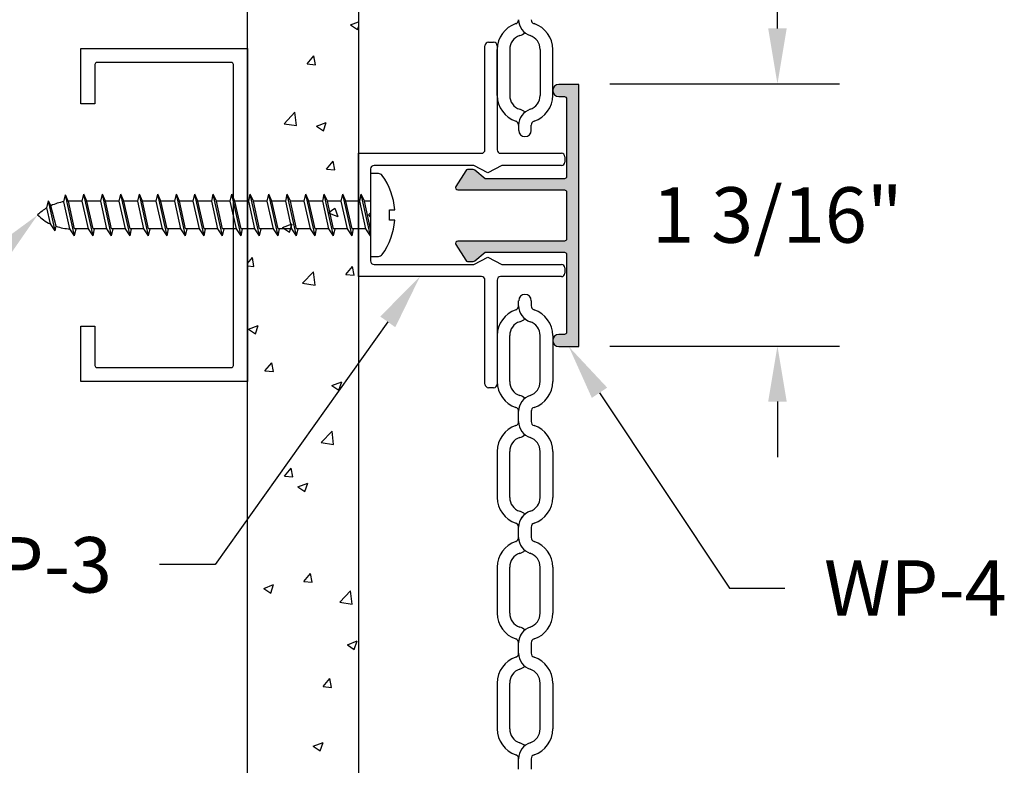
# Model space of a CAD drawing. Units: inches. Extents: x 12.4 to 24.7, y 7.1 to 19.7.
# Drawn here: x 17.1 to 21.5, y 10.6 to 14 of the extents above; entities that cross this region are included whole.
import ezdxf

# ---------------------------------------------------------------- set-up
doc = ezdxf.new("R2010")
doc.units = ezdxf.units.IN
doc.header["$MEASUREMENT"] = 0
doc.layers.get('0').update_dxf_attribs({"linetype": 'CONTINUOUS'})
for name, color, linetype in [('DETAIL', 1, 'CONTINUOUS'), ('DIM', 1, 'CONTINUOUS'), ('GRID', 2, 'CONTINUOUS'), ('HATCH', 2, 'CONTINUOUS')]:
    doc.layers.add(name, color=color, linetype=linetype)
doc.styles.add('STD', font='arial.ttf')

msp = doc.modelspace()

# ---------------------------------------------------------------- hatches: boundary and pattern name
at = {"layer": 'DIM'}
h = msp.add_hatch(color=256, dxfattribs=at)
h.dxf.hatch_style = 1
edge = h.paths.add_edge_path()
edge.add_arc((19.0324, 12.9721), 0.01, 90, 212)
edge.add_line((19.0239, 12.9668), (19.0682, 12.8958))
edge.add_arc((19.0767, 12.9011), 0.01, 212, 270)
edge.add_line((19.0767, 12.8911), (19.1022, 12.8911))
edge.add_arc((19.1022, 12.9011), 0.01, 270, 309)
edge.add_line((19.1085, 12.8933), (19.1564, 12.9321))
edge.add_line((19.1564, 12.9321), (19.5124, 12.9321))
edge.add_arc((19.5124, 12.9221), 0.01, 0, 90, ccw=False)
edge.add_line((19.5224, 12.9221), (19.5224, 12.5724))
edge.add_arc((19.5124, 12.5724), 0.01, -90, 0, ccw=False)
edge.add_line((19.5124, 12.5624), (19.4874, 12.5624))
edge.add_arc((19.4874, 12.5349), 0.0275, 90, 270)
edge.add_line((19.4874, 12.5074), (19.5774, 12.5074))
edge.add_line((19.5774, 12.5074), (19.5774, 13.6877))
edge.add_line((19.5774, 13.6877), (19.4874, 13.6877))
edge.add_arc((19.4874, 13.6602), 0.0275, 90, 270)
edge.add_line((19.4874, 13.6327), (19.5124, 13.6327))
edge.add_arc((19.5124, 13.6227), 0.01, 0, 90, ccw=False)
edge.add_line((19.5224, 13.6227), (19.5224, 13.2731))
edge.add_arc((19.5124, 13.2731), 0.01, -90, 0, ccw=False)
edge.add_line((19.5124, 13.2631), (19.1564, 13.2631))
edge.add_line((19.1564, 13.2631), (19.1085, 13.3019))
edge.add_arc((19.1022, 13.2941), 0.01, 51, 90)
edge.add_line((19.1022, 13.3041), (19.0767, 13.3041))
edge.add_arc((19.0767, 13.2941), 0.01, 90, 148)
edge.add_line((19.0682, 13.2994), (19.0239, 13.2284))
edge.add_arc((19.0324, 13.2231), 0.01, 148, 270)
edge.add_line((19.0324, 13.2131), (19.5124, 13.2131))
edge.add_arc((19.5124, 13.2031), 0.01, 0, 90, ccw=False)
edge.add_line((19.5224, 13.2031), (19.5224, 12.9921))
edge.add_arc((19.5124, 12.9921), 0.01, -90, 0, ccw=False)
edge.add_line((19.5124, 12.9821), (19.0324, 12.9821))

# ---------------------------------------------------------------- linework, layer by layer
at = {"color": 1}
for p, q in [((17.3344, 13.6), (17.3344, 13.85)), ((17.3344, 13.85), (18.0844, 13.85)), ((18.0844, 13.85), (18.0844, 12.35)), ((17.3974, 13.777), (17.3974, 13.6)), ((18.0114, 13.787), (17.4074, 13.787)), ((18.0214, 12.423), (18.0214, 13.777)), ((17.3974, 13.6), (17.3344, 13.6)), ((17.3344, 12.35), (17.3344, 12.6)), ((17.3344, 12.6), (17.3974, 12.6)), ((17.3974, 12.6), (17.3974, 12.423)), ((17.4074, 12.413), (18.0114, 12.413)), ((18.0844, 12.35), (17.3344, 12.35))]:
    msp.add_line(p, q, dxfattribs=at)
for p, q in [((19.2099, 13.6383), (19.2099, 13.8453)), ((19.2663, 13.8453), (19.2663, 13.6383)), ((19.4034, 13.8453), (19.4034, 13.6383)), ((19.4599, 13.6383), (19.4599, 13.8453)), ((19.3066, 13.5043), (19.3066, 13.4811)), ((19.3631, 13.4811), (19.3631, 13.5043)), ((19.3066, 12.6908), (19.3066, 12.7141)), ((19.3631, 12.7141), (19.3631, 12.6908)), ((19.2099, 12.5569), (19.2099, 12.3499)), ((19.2663, 12.3499), (19.2663, 12.5569)), ((19.4034, 12.3499), (19.4034, 12.5569)), ((19.4599, 12.5569), (19.4599, 12.3499)), ((19.3066, 12.1694), (19.3066, 12.216)), ((19.3631, 12.216), (19.3631, 12.1694)), ((19.2099, 12.0355), (19.2099, 11.8285)), ((19.2663, 11.8285), (19.2663, 12.0355)), ((19.4034, 11.8285), (19.4034, 12.0355)), ((19.4599, 12.0355), (19.4599, 11.8285)), ((19.3066, 11.648), (19.3066, 11.6946)), ((19.3631, 11.6946), (19.3631, 11.648)), ((19.2099, 11.5141), (19.2099, 11.3071)), ((19.2663, 11.3071), (19.2663, 11.5141)), ((19.4034, 11.3071), (19.4034, 11.5141)), ((19.4599, 11.5141), (19.4599, 11.3071)), ((19.3066, 11.1266), (19.3066, 11.1732)), ((19.3631, 11.1732), (19.3631, 11.1266)), ((19.2099, 10.9927), (19.2099, 10.7857)), ((19.2663, 10.7857), (19.2663, 10.9927)), ((19.4034, 10.7857), (19.4034, 10.9927)), ((19.4599, 10.9927), (19.4599, 10.7857)), ((19.3066, 10.6052), (19.3066, 10.6518)), ((19.3631, 10.6518), (19.3631, 10.6052))]:
    msp.add_line(p, q)
msp.add_lwpolyline([(19.0324, 12.9821, 0.589045), (19.0239, 12.9668), (19.0682, 12.8958, 0.258618), (19.0767, 12.8911), (19.1022, 12.8911, 0.171831), (19.1085, 12.8933), (19.1564, 12.9321), (19.5124, 12.9321, -0.414214), (19.5224, 12.9221), (19.5224, 12.5724, -0.414214), (19.5124, 12.5624), (19.4874, 12.5624, 1), (19.4874, 12.5074), (19.5774, 12.5074), (19.5774, 13.6877), (19.4874, 13.6877, 1), (19.4874, 13.6327), (19.5124, 13.6327, -0.414214), (19.5224, 13.6227), (19.5224, 13.2731, -0.414214), (19.5124, 13.2631), (19.1564, 13.2631), (19.1085, 13.3019, 0.171831), (19.1022, 13.3041), (19.0767, 13.3041, 0.258618), (19.0682, 13.2994), (19.0239, 13.2284, 0.589045), (19.0324, 13.2131), (19.5124, 13.2131, -0.414214), (19.5224, 13.2031), (19.5224, 12.9921, -0.414214), (19.5124, 12.9821)], format="xyb", close=True)
for centre, radius, start, end in [((19.2878, 13.9792), 0.0188, 288.3103, 0), ((19.3819, 13.9792), 0.0753, 180, 251.6897), ((19.3819, 13.9792), 0.0188, 180, 251.6897), ((19.3322, 13.8453), 0.1223, 108.3103, 180), ((19.3376, 13.8453), 0.1223, 360, 71.6897), ((19.3322, 13.8453), 0.0659, 108.3103, 180), ((19.2878, 13.9792), 0.0753, 288.3103, 308.6822), ((19.3376, 13.8453), 0.0659, 360, 71.6897), ((19.3322, 13.6383), 0.1223, 180, 251.6897), ((19.3322, 13.6383), 0.0659, 180, 251.6897), ((19.3376, 13.6383), 0.0659, 288.3103, 360), ((19.3376, 13.6383), 0.1223, 288.3103, 0), ((19.3819, 13.5043), 0.0753, 108.3103, 180), ((19.2878, 13.5043), 0.0753, 51.3178, 71.6897), ((19.2878, 13.5043), 0.0188, 360, 71.6897), ((19.3819, 13.5043), 0.0188, 108.3103, 180), ((19.3349, 13.4811), 0.0282, 180, 0), ((19.3349, 12.7141), 0.0282, 0, 180), ((19.2878, 12.6908), 0.0188, 288.3103, 0), ((19.3819, 12.6908), 0.0753, 180, 251.6897), ((19.3819, 12.6908), 0.0188, 180, 251.6897), ((19.3322, 12.5569), 0.1223, 108.3103, 180), ((19.3376, 12.5569), 0.1223, 0, 71.6897), ((19.3322, 12.5569), 0.0659, 108.3103, 180), ((19.2878, 12.6908), 0.0753, 288.3103, 308.6822), ((19.3376, 12.5569), 0.0659, 0, 71.6897), ((19.3322, 12.3499), 0.1223, 180, 251.6897), ((19.3322, 12.3499), 0.0659, 180, 251.6897), ((19.3376, 12.3499), 0.0659, 288.3103, 0), ((19.3376, 12.3499), 0.1223, 288.3103, 0), ((19.3819, 12.216), 0.0753, 108.3103, 180), ((19.2878, 12.216), 0.0753, 51.3178, 71.6897), ((19.2878, 12.216), 0.0188, 0, 71.6897), ((19.3819, 12.216), 0.0188, 108.3103, 180), ((19.2878, 12.1694), 0.0188, 288.3103, 0), ((19.2878, 12.1694), 0.0188, 288.3103, 0), ((19.3819, 12.1694), 0.0753, 180, 251.6897), ((19.3819, 12.1694), 0.0753, 180, 251.6897), ((19.3819, 12.1694), 0.0188, 180, 251.6897), ((19.3819, 12.1694), 0.0188, 180, 251.6897), ((19.3322, 12.0355), 0.1223, 108.3103, 180), ((19.3322, 12.0355), 0.1223, 108.3103, 180), ((19.2878, 12.1694), 0.0753, 288.3103, 308.6822), ((19.2878, 12.1694), 0.0753, 288.3103, 308.6822), ((19.3376, 12.0355), 0.1223, 0, 71.6897), ((19.3376, 12.0355), 0.1223, 0, 71.6897), ((19.3322, 12.0355), 0.0659, 108.3103, 180), ((19.3322, 12.0355), 0.0659, 108.3103, 180), ((19.3376, 12.0355), 0.0659, 0, 71.6897), ((19.3376, 12.0355), 0.0659, 0, 71.6897), ((19.3322, 11.8285), 0.1223, 180, 251.6897), ((19.3322, 11.8285), 0.1223, 180, 251.6897), ((19.3322, 11.8285), 0.0659, 180, 251.6897), ((19.3322, 11.8285), 0.0659, 180, 251.6897), ((19.3376, 11.8285), 0.0659, 288.3103, 0), ((19.3376, 11.8285), 0.0659, 288.3103, 0), ((19.3376, 11.8285), 0.1223, 288.3103, 0), ((19.3376, 11.8285), 0.1223, 288.3103, 0), ((19.3819, 11.6945), 0.0753, 108.3103, 180), ((19.3819, 11.6946), 0.0753, 108.3103, 180), ((19.2878, 11.6945), 0.0753, 51.3178, 71.6897), ((19.2878, 11.6946), 0.0753, 51.3178, 71.6897), ((19.2878, 11.6945), 0.0188, 0, 71.6897), ((19.2878, 11.6946), 0.0188, 0, 71.6897), ((19.3819, 11.6945), 0.0188, 108.3103, 180), ((19.3819, 11.6946), 0.0188, 108.3103, 180), ((19.3322, 11.5141), 0.1223, 108.3103, 180), ((19.3322, 11.5141), 0.1223, 108.3103, 180), ((19.2878, 11.648), 0.0188, 288.3103, 0), ((19.2878, 11.648), 0.0188, 288.3103, 0), ((19.3819, 11.648), 0.0753, 180, 251.6897), ((19.3819, 11.648), 0.0753, 180, 251.6897), ((19.3819, 11.648), 0.0188, 180, 251.6897), ((19.3819, 11.648), 0.0188, 180, 251.6897), ((19.3376, 11.5141), 0.1223, 0, 71.6897), ((19.3376, 11.5141), 0.1223, 0, 71.6897), ((19.2878, 11.648), 0.0753, 288.3103, 308.6822), ((19.2878, 11.648), 0.0753, 288.3103, 308.6822), ((19.3322, 11.5141), 0.0659, 108.3103, 180), ((19.3322, 11.5141), 0.0659, 108.3103, 180), ((19.3376, 11.5141), 0.0659, 0, 71.6897), ((19.3376, 11.5141), 0.0659, 0, 71.6897), ((19.3322, 11.3071), 0.1223, 180, 251.6897), ((19.3322, 11.3071), 0.1223, 180, 251.6897), ((19.3322, 11.3071), 0.0659, 180, 251.6897), ((19.3322, 11.3071), 0.0659, 180, 251.6897), ((19.3376, 11.3071), 0.0659, 288.3103, 0), ((19.3376, 11.3071), 0.0659, 288.3103, 0), ((19.3376, 11.3071), 0.1223, 288.3103, 0), ((19.3376, 11.3071), 0.1223, 288.3103, 0), ((19.3819, 11.1731), 0.0753, 108.3103, 180), ((19.3819, 11.1732), 0.0753, 108.3103, 180), ((19.2878, 11.1731), 0.0753, 51.3178, 71.6897), ((19.2878, 11.1732), 0.0753, 51.3178, 71.6897), ((19.2878, 11.1731), 0.0188, 0, 71.6897), ((19.2878, 11.1732), 0.0188, 0, 71.6897), ((19.3819, 11.1731), 0.0188, 108.3103, 180), ((19.3819, 11.1732), 0.0188, 108.3103, 180), ((19.3322, 10.9927), 0.1223, 108.3103, 180), ((19.3322, 10.9927), 0.1223, 108.3103, 180), ((19.2878, 11.1266), 0.0188, 288.3103, 0), ((19.2878, 11.1266), 0.0188, 288.3103, 0), ((19.3819, 11.1266), 0.0753, 180, 251.6897), ((19.3819, 11.1266), 0.0753, 180, 251.6897), ((19.3819, 11.1266), 0.0188, 180, 251.6897), ((19.3819, 11.1266), 0.0188, 180, 251.6897), ((19.3376, 10.9927), 0.1223, 0, 71.6897), ((19.3376, 10.9927), 0.1223, 0, 71.6897), ((19.3322, 10.9927), 0.0659, 108.3103, 180), ((19.3322, 10.9927), 0.0659, 108.3103, 180), ((19.2878, 11.1266), 0.0753, 288.3103, 308.6822), ((19.2878, 11.1266), 0.0753, 288.3103, 308.6822), ((19.3376, 10.9927), 0.0659, 0, 71.6897), ((19.3376, 10.9927), 0.0659, 0, 71.6897), ((19.3322, 10.7857), 0.1223, 180, 251.6897), ((19.3322, 10.7857), 0.1223, 180, 251.6897), ((19.3322, 10.7857), 0.0659, 180, 251.6897), ((19.3322, 10.7857), 0.0659, 180, 251.6897), ((19.3376, 10.7857), 0.0659, 288.3103, 0), ((19.3376, 10.7857), 0.0659, 288.3103, 0), ((19.3376, 10.7857), 0.1223, 288.3103, 0), ((19.3376, 10.7857), 0.1223, 288.3103, 0), ((19.3819, 10.6517), 0.0753, 108.3103, 180), ((19.3819, 10.6518), 0.0753, 108.3103, 180), ((19.2878, 10.6517), 0.0753, 51.3178, 71.6897), ((19.2878, 10.6518), 0.0753, 51.3178, 71.6897), ((19.2878, 10.6517), 0.0188, 0, 71.6897), ((19.2878, 10.6518), 0.0188, 0, 71.6897), ((19.3819, 10.6517), 0.0188, 108.3103, 180), ((19.3819, 10.6518), 0.0188, 108.3103, 180)]:
    msp.add_arc(centre, radius, start, end)
for centre, start, end in [((17.4074, 13.777), 90, 180), ((18.0114, 13.777), 0, 90), ((17.4074, 12.423), 180, 270), ((18.0114, 12.423), 270, 360)]:
    msp.add_arc(centre, 0.01, start, end, dxfattribs=at)
at = {"layer": 'DETAIL'}
for p, q in [((19.1549, 13.3933), (19.1549, 13.8617)), ((19.1709, 13.8777), (19.1939, 13.8777)), ((19.2099, 13.8617), (19.2099, 13.3933)), ((18.5844, 12.8224), (18.5844, 13.3777)), ((18.5844, 13.3777), (19.1393, 13.3777)), ((19.2255, 13.3777), (19.4989, 13.3777)), ((19.5145, 13.3621), (19.5145, 13.3383)), ((19.1051, 13.3227), (18.655, 13.3227)), ((19.1681, 13.2897), (19.1051, 13.3227)), ((19.2311, 13.3227), (19.1681, 13.2897)), ((19.4989, 13.3227), (19.2311, 13.3227)), ((18.6394, 13.3071), (18.6394, 12.893)), ((18.6754, 13.2865), (18.6394, 13.2865)), ((17.258, 13.1599), (17.265, 13.1911)), ((17.306, 13.0063), (17.265, 13.1911)), ((17.2777, 13.1625), (17.265, 13.1911)), ((17.3407, 13.1625), (17.3477, 13.1938)), ((17.3616, 13.1625), (17.3477, 13.1938)), ((17.3894, 13.0063), (17.3477, 13.1938)), ((17.4241, 13.1625), (17.431, 13.1938)), ((17.4449, 13.1625), (17.431, 13.1938)), ((17.4727, 13.0063), (17.431, 13.1938)), ((17.5074, 13.1625), (17.5144, 13.1938)), ((17.5282, 13.1625), (17.5144, 13.1938)), ((17.556, 13.0063), (17.5144, 13.1938)), ((17.5907, 13.1625), (17.5977, 13.1938)), ((17.6116, 13.1625), (17.5977, 13.1938)), ((17.6394, 13.0063), (17.5977, 13.1938)), ((17.6741, 13.1625), (17.681, 13.1938)), ((17.7227, 13.0063), (17.681, 13.1938)), ((17.6949, 13.1625), (17.681, 13.1938)), ((17.7574, 13.1625), (17.7644, 13.1938)), ((17.7782, 13.1625), (17.7644, 13.1938)), ((17.806, 13.0063), (17.7644, 13.1938)), ((17.8407, 13.1625), (17.8477, 13.1938)), ((17.8894, 13.0063), (17.8477, 13.1938)), ((17.8616, 13.1625), (17.8477, 13.1938)), ((17.9241, 13.1625), (17.931, 13.1938)), ((17.9727, 13.0063), (17.931, 13.1938)), ((17.9449, 13.1625), (17.931, 13.1938)), ((18.0074, 13.1625), (18.0144, 13.1938)), ((18.056, 13.0063), (18.0144, 13.1938)), ((18.0282, 13.1625), (18.0144, 13.1938)), ((18.0907, 13.1625), (18.0977, 13.1938)), ((18.1394, 13.0063), (18.0977, 13.1938)), ((18.1116, 13.1625), (18.0977, 13.1938)), ((18.1741, 13.1625), (18.181, 13.1938)), ((18.2227, 13.0063), (18.181, 13.1938)), ((18.1949, 13.1625), (18.181, 13.1938)), ((18.2574, 13.1625), (18.2644, 13.1938)), ((18.306, 13.0063), (18.2644, 13.1938)), ((18.2782, 13.1625), (18.2644, 13.1938)), ((18.3407, 13.1625), (18.3477, 13.1938)), ((18.3894, 13.0063), (18.3477, 13.1938)), ((18.3616, 13.1625), (18.3477, 13.1938)), ((18.4241, 13.1625), (18.431, 13.1938)), ((18.4727, 13.0063), (18.431, 13.1938)), ((18.4449, 13.1625), (18.431, 13.1938)), ((18.5074, 13.1625), (18.5144, 13.1938)), ((18.556, 13.0063), (18.5144, 13.1938)), ((18.5282, 13.1625), (18.5144, 13.1938)), ((18.5907, 13.1625), (18.5977, 13.1938)), ((18.6116, 13.1625), (18.5977, 13.1938)), ((18.6394, 13.0063), (18.5977, 13.1938)), ((17.1809, 13.1319), (17.1878, 13.1632)), ((17.197, 13.0595), (17.1809, 13.1319)), ((17.2178, 13.0283), (17.1878, 13.1632)), ((17.1995, 13.1418), (17.1878, 13.1632)), ((17.2224, 13.0491), (17.1995, 13.1418)), ((17.2852, 13.0375), (17.258, 13.1599)), ((17.3407, 13.1625), (17.2777, 13.1625)), ((17.306, 13.0375), (17.2782, 13.1625)), ((17.3685, 13.0375), (17.3407, 13.1625)), ((17.4241, 13.1625), (17.3616, 13.1625)), ((17.3894, 13.0375), (17.3616, 13.1625)), ((17.4519, 13.0375), (17.4241, 13.1625)), ((17.5074, 13.1625), (17.4449, 13.1625)), ((17.4727, 13.0375), (17.4449, 13.1625)), ((17.5352, 13.0375), (17.5074, 13.1625)), ((17.5907, 13.1625), (17.5282, 13.1625)), ((17.556, 13.0375), (17.5282, 13.1625)), ((17.6185, 13.0375), (17.5907, 13.1625)), ((17.6741, 13.1625), (17.6116, 13.1625)), ((17.6394, 13.0375), (17.6116, 13.1625)), ((17.7019, 13.0375), (17.6741, 13.1625)), ((17.7574, 13.1625), (17.6949, 13.1625)), ((17.7227, 13.0375), (17.6949, 13.1625)), ((17.7852, 13.0375), (17.7574, 13.1625)), ((17.806, 13.0375), (17.7782, 13.1625)), ((17.8407, 13.1625), (17.7782, 13.1625)), ((17.8685, 13.0375), (17.8407, 13.1625)), ((17.8894, 13.0375), (17.8616, 13.1625)), ((17.9241, 13.1625), (17.8616, 13.1625)), ((17.9519, 13.0375), (17.9241, 13.1625)), ((17.9727, 13.0375), (17.9449, 13.1625)), ((18.0074, 13.1625), (17.9449, 13.1625)), ((18.0352, 13.0375), (18.0074, 13.1625)), ((18.056, 13.0375), (18.0282, 13.1625)), ((18.0907, 13.1625), (18.0282, 13.1625)), ((18.1185, 13.0375), (18.0907, 13.1625)), ((18.1394, 13.0375), (18.1116, 13.1625)), ((18.1741, 13.1625), (18.1116, 13.1625)), ((18.2019, 13.0375), (18.1741, 13.1625)), ((18.2227, 13.0375), (18.1949, 13.1625)), ((18.2574, 13.1625), (18.1949, 13.1625)), ((18.2852, 13.0375), (18.2574, 13.1625)), ((18.306, 13.0375), (18.2782, 13.1625)), ((18.3407, 13.1625), (18.2782, 13.1625)), ((18.3685, 13.0375), (18.3407, 13.1625)), ((18.3894, 13.0375), (18.3616, 13.1625)), ((18.4241, 13.1625), (18.3616, 13.1625)), ((18.4519, 13.0375), (18.4241, 13.1625)), ((18.4727, 13.0375), (18.4449, 13.1625)), ((18.5074, 13.1625), (18.4449, 13.1625)), ((18.4479, 13.1097), (18.479, 13.1307)), ((18.479, 13.1312), (18.4917, 13.0935)), ((18.5352, 13.0375), (18.5074, 13.1625)), ((18.5907, 13.1625), (18.5282, 13.1625)), ((18.556, 13.0375), (18.5282, 13.1625)), ((18.6185, 13.0375), (18.5907, 13.1625)), ((18.6394, 13.1625), (18.6116, 13.1625)), ((18.6394, 13.0375), (18.6116, 13.1625)), ((18.4479, 13.1097), (18.4917, 13.0929)), ((18.6394, 13.11), (18.6294, 13.1)), ((18.6294, 13.1), (18.6394, 13.09)), ((18.7247, 13.123), (18.7485, 13.123)), ((18.7247, 13.077), (18.7247, 13.123)), ((17.2178, 13.0283), (17.197, 13.0595)), ((17.2178, 13.0283), (17.2224, 13.0491)), ((18.7485, 13.077), (18.7247, 13.077)), ((17.306, 13.0063), (17.2852, 13.0375)), ((17.3685, 13.0375), (17.306, 13.0375)), ((17.306, 13.0063), (17.313, 13.0375)), ((17.3894, 13.0063), (17.3685, 13.0375)), ((17.4519, 13.0375), (17.3894, 13.0375)), ((17.3894, 13.0063), (17.3963, 13.0375)), ((17.4727, 13.0063), (17.4519, 13.0375)), ((17.5352, 13.0375), (17.4727, 13.0375)), ((17.4727, 13.0063), (17.4796, 13.0375)), ((17.556, 13.0063), (17.5352, 13.0375)), ((17.6185, 13.0375), (17.556, 13.0375)), ((17.556, 13.0063), (17.563, 13.0375)), ((17.6394, 13.0063), (17.6185, 13.0375)), ((17.7019, 13.0375), (17.6394, 13.0375)), ((17.6394, 13.0063), (17.6463, 13.0375)), ((17.7227, 13.0063), (17.7019, 13.0375)), ((17.7852, 13.0375), (17.7227, 13.0375)), ((17.7227, 13.0063), (17.7296, 13.0375)), ((17.806, 13.0063), (17.7852, 13.0375)), ((17.806, 13.0063), (17.813, 13.0375)), ((17.8685, 13.0375), (17.806, 13.0375)), ((17.8894, 13.0063), (17.8685, 13.0375)), ((17.9519, 13.0375), (17.8894, 13.0375)), ((17.8894, 13.0063), (17.8963, 13.0375)), ((17.9727, 13.0063), (17.9519, 13.0375)), ((17.9727, 13.0063), (17.9796, 13.0375)), ((18.0352, 13.0375), (17.9727, 13.0375)), ((18.056, 13.0063), (18.0352, 13.0375)), ((18.056, 13.0063), (18.063, 13.0375)), ((18.1185, 13.0375), (18.056, 13.0375)), ((18.1394, 13.0063), (18.1185, 13.0375)), ((18.2019, 13.0375), (18.1394, 13.0375)), ((18.1394, 13.0063), (18.1463, 13.0375)), ((18.2227, 13.0063), (18.2019, 13.0375)), ((18.2227, 13.0063), (18.2296, 13.0375)), ((18.2852, 13.0375), (18.2227, 13.0375)), ((18.306, 13.0063), (18.2852, 13.0375)), ((18.306, 13.0063), (18.313, 13.0375)), ((18.3685, 13.0375), (18.306, 13.0375)), ((18.3894, 13.0063), (18.3685, 13.0375)), ((18.4519, 13.0375), (18.3894, 13.0375)), ((18.3894, 13.0063), (18.3963, 13.0375)), ((18.4727, 13.0063), (18.4519, 13.0375)), ((18.4727, 13.0063), (18.4796, 13.0375)), ((18.5352, 13.0375), (18.4727, 13.0375)), ((18.556, 13.0063), (18.5352, 13.0375)), ((18.6185, 13.0375), (18.556, 13.0375)), ((18.556, 13.0063), (18.563, 13.0375)), ((18.6394, 13.0063), (18.6185, 13.0375)), ((18.6394, 12.9135), (18.6754, 12.9135)), ((19.1051, 12.8774), (19.1681, 12.9104)), ((19.1681, 12.9104), (19.2311, 12.8774)), ((18.655, 12.8774), (19.1051, 12.8774)), ((19.2311, 12.8774), (19.4989, 12.8774)), ((19.1393, 12.8224), (18.5844, 12.8224)), ((19.4989, 12.8224), (19.2255, 12.8224)), ((19.5145, 12.8618), (19.5145, 12.838)), ((19.1549, 12.3384), (19.1549, 12.8068)), ((19.2099, 12.8068), (19.2099, 12.3384)), ((19.1939, 12.3224), (19.1709, 12.3224))]:
    msp.add_line(p, q, dxfattribs=at)
for centre, radius, start, end in [((19.1709, 13.8617), 0.016, 90, 180), ((19.1939, 13.8617), 0.016, 0, 90), ((19.1393, 13.3933), 0.0156, 270, 0), ((19.2255, 13.3933), 0.0156, 180, 270), ((19.4989, 13.3621), 0.0156, 0, 90), ((18.655, 13.3071), 0.0156, 90, 180), ((19.4989, 13.3383), 0.0156, 270, 360), ((18.6754, 13.2665), 0.02, 35.8926, 90), ((18.4454, 13.1), 0.304, 4.339, 35.8926), ((17.2932, 12.9426), 0.2201, 120.6658, 134.3227), ((17.2932, 12.9426), 0.2201, 99.1885, 115.1733), ((17.2932, 13.2575), 0.2201, 225.6773, 244.0898), ((17.2932, 13.2575), 0.2201, 251.2569, 267.9255), ((18.4454, 13.1), 0.304, 324.1074, 355.661), ((18.6754, 12.9335), 0.02, 270, 324.1074), ((18.655, 12.893), 0.0156, 180, 270), ((19.4989, 12.8618), 0.0156, 0, 90), ((19.1393, 12.8068), 0.0156, 0, 90), ((19.2255, 12.8068), 0.0156, 90, 180), ((19.4989, 12.838), 0.0156, 270, 0), ((19.1709, 12.3384), 0.016, 180, 270), ((19.1939, 12.3384), 0.016, 270, 0)]:
    msp.add_arc(centre, radius, start, end, dxfattribs=at)
at = {"layer": 'DIM', "color": 2}
for p, q in [((20.4725, 13.9402), (20.4725, 14.1902)), ((20.4725, 12.2599), (20.4725, 12.0099))]:
    msp.add_line(p, q, dxfattribs=at)
at = {"layer": 'DIM', "color": 3}
for p, q in [((19.718, 13.6902), (20.7525, 13.6902)), ((19.718, 12.5099), (20.7525, 12.5099))]:
    msp.add_line(p, q, dxfattribs=at)
at = {"layer": 'DIM'}
for points in [[(18.7168, 12.6187), (17.9389, 11.5258), (17.6889, 11.5258)], [(19.6709, 12.2994), (20.2564, 11.4203), (20.5064, 11.4203)]]:
    msp.add_lwpolyline(points, dxfattribs=at)
at = {"layer": 'DIM', "color": 2}
for points in [[(20.4308, 13.9402), (20.5141, 13.9402), (20.4725, 13.6902)], [(20.4308, 12.2599), (20.5141, 12.2599), (20.4725, 12.5099)]]:
    msp.add_solid(points, dxfattribs=at)
at = {"layer": 'DIM'}
for points in [[(16.9352, 12.9498), (17.1394, 13.1), (16.995, 12.8917)], [(18.6829, 12.6429), (18.8618, 12.8224), (18.7508, 12.5946)], [(19.6363, 12.2763), (19.5324, 12.5074), (19.7056, 12.3224)]]:
    msp.add_solid(points, dxfattribs=at)
at = {"layer": 'GRID'}
for p, q in [((18.0844, 7.1366), (18.0844, 19.6764)), ((18.5844, 19.6764), (18.5844, 7.1366))]:
    msp.add_line(p, q, dxfattribs=at)
at = {"layer": 'HATCH', "linetype": 'Continuous'}
for p, q in [((18.5491, 13.9567), (18.5844, 13.9702)), ((18.5491, 13.9567), (18.5804, 13.9356)), ((18.5805, 13.9355), (18.5844, 13.9472)), ((18.3534, 13.78), (18.3838, 13.8162)), ((18.3911, 13.7767), (18.3838, 13.8162)), ((18.3534, 13.78), (18.3911, 13.7767)), ((18.2498, 13.511), (18.2989, 13.5622)), ((18.3058, 13.5023), (18.2989, 13.5622)), ((18.2498, 13.511), (18.3058, 13.5023)), ((18.3958, 13.4999), (18.4399, 13.5168)), ((18.3958, 13.4999), (18.4272, 13.4787)), ((18.4272, 13.4787), (18.4399, 13.5168)), ((18.4408, 13.3061), (18.4712, 13.3423)), ((18.4785, 13.3028), (18.4712, 13.3423)), ((18.4408, 13.3061), (18.4785, 13.3028)), ((18.2425, 13.043), (18.2866, 13.0599)), ((18.2425, 13.043), (18.2739, 13.0219)), ((18.2739, 13.0219), (18.2867, 13.0599)), ((18.0844, 12.8813), (18.1068, 12.908)), ((18.0844, 12.8711), (18.114, 12.8685)), ((18.1141, 12.8684), (18.1068, 12.9079)), ((18.5283, 12.8322), (18.5586, 12.8684)), ((18.5659, 12.8289), (18.5586, 12.8684)), ((18.3333, 12.7931), (18.3824, 12.8442)), ((18.3893, 12.7844), (18.3824, 12.8442)), ((18.5283, 12.8322), (18.5659, 12.8289)), ((18.3333, 12.7931), (18.3893, 12.7844)), ((18.0892, 12.5862), (18.1334, 12.6031)), ((18.1206, 12.565), (18.1334, 12.6031)), ((18.0892, 12.5862), (18.1206, 12.565)), ((18.1638, 12.3979), (18.1942, 12.4341)), ((18.2015, 12.3946), (18.1942, 12.4341)), ((18.1638, 12.3979), (18.2015, 12.3946)), ((18.4653, 12.3325), (18.5094, 12.3494)), ((18.4653, 12.3325), (18.4966, 12.3114)), ((18.4966, 12.3114), (18.5094, 12.3494)), ((18.4168, 12.0751), (18.4659, 12.1262)), ((18.4729, 12.0664), (18.4659, 12.1262)), ((18.4168, 12.0751), (18.4729, 12.0664)), ((18.2512, 11.924), (18.2816, 11.9602)), ((18.2889, 11.9207), (18.2816, 11.9602)), ((18.2512, 11.924), (18.2889, 11.9207)), ((18.312, 11.8757), (18.3561, 11.8926)), ((18.3434, 11.8545), (18.3561, 11.8926)), ((18.312, 11.8757), (18.3433, 11.8545)), ((18.3386, 11.4501), (18.369, 11.4863)), ((18.3386, 11.4501), (18.3763, 11.4468)), ((18.3763, 11.4468), (18.369, 11.4863)), ((18.1587, 11.4188), (18.2028, 11.4358)), ((18.1587, 11.4188), (18.1901, 11.3977)), ((18.1901, 11.3977), (18.2028, 11.4357)), ((18.5004, 11.3571), (18.5494, 11.4083)), ((18.5564, 11.3484), (18.5494, 11.4083)), ((18.5004, 11.3571), (18.5564, 11.3484)), ((18.5348, 11.1652), (18.5789, 11.1821)), ((18.5661, 11.144), (18.5789, 11.1821)), ((18.5348, 11.1652), (18.5661, 11.144)), ((18.426, 10.9762), (18.4564, 11.0124)), ((18.4637, 10.9729), (18.4564, 11.0124)), ((18.426, 10.9762), (18.4637, 10.9729)), ((18.3815, 10.7083), (18.4256, 10.7253)), ((18.3815, 10.7083), (18.4128, 10.6872)), ((18.4128, 10.6872), (18.4256, 10.7252)), ((18.5839, 10.6392), (18.5844, 10.6396)), ((18.5839, 10.6392), (18.5844, 10.6391))]:
    msp.add_line(p, q, dxfattribs=at)

# ---------------------------------------------------------------- texts
at = {"layer": 'DIM', "style": 'STD'}
for s, p in [('WP-3', (16.6516, 11.3998)), ('WP-4', (20.6821, 11.2953))]:
    msp.add_text(s, height=0.25, dxfattribs=at).set_placement(p)
at = {"layer": 'DIM', "insert": (20.4725, 13.1), "char_height": 0.25, "attachment_point": 5, "style": 'STD'}
msp.add_mtext('\\A1;1 3/16"', dxfattribs=at)

doc.saveas('drawing.dxf')
